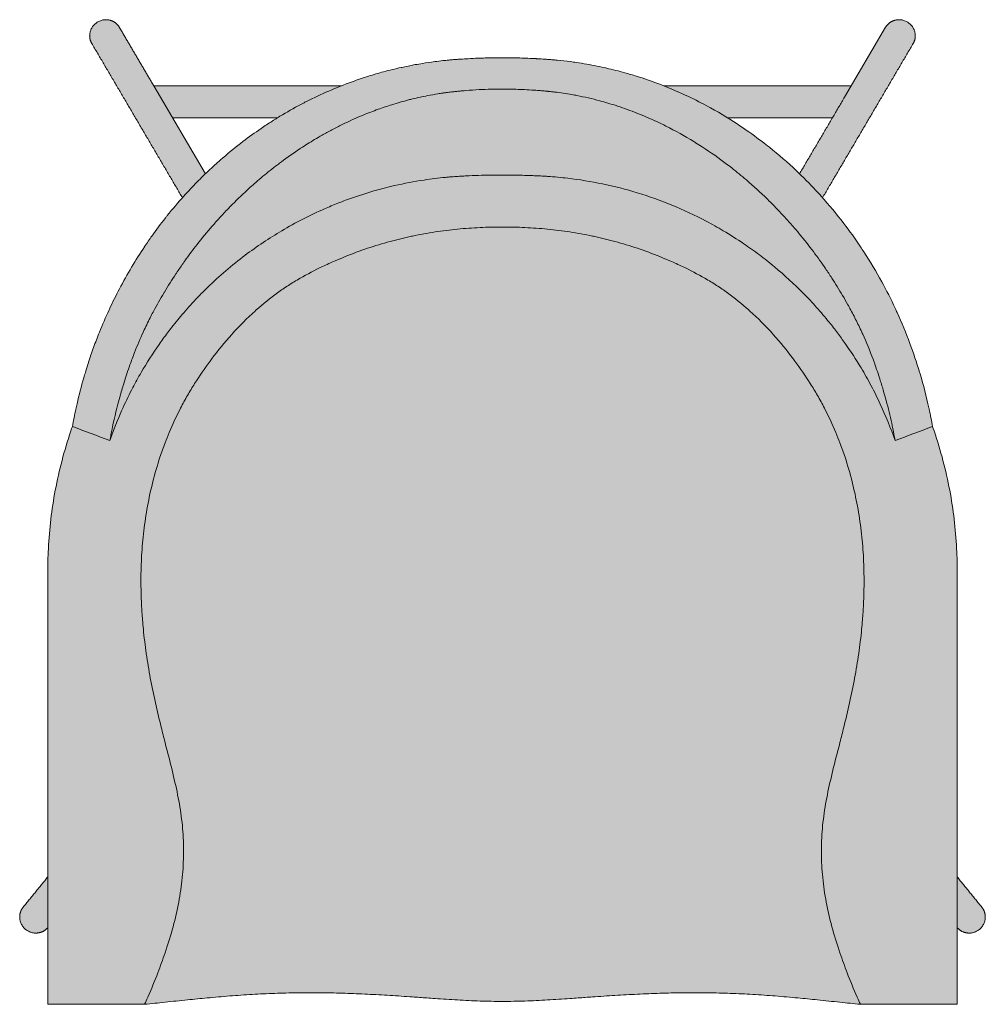
# Model space of a CAD drawing. Units: centimetres. Extents: x -24 to 114, y -104 to 151.
# Drawn here: x -24 to 24, y -104 to -55 of the extents above; entities that cross this region are included whole.
import ezdxf

# ---------------------------------------------------------------- set-up
doc = ezdxf.new("R2010")
doc.units = ezdxf.units.CM
doc.header["$LTSCALE"] = 500
doc.layers.get('0').update_dxf_attribs({"true_color": 0x000000})
doc.layers.add('Details', color=7, linetype='Continuous', lineweight=5, true_color=0x000000)
doc.layers.add('Main lines', color=7, linetype='Continuous', lineweight=13, true_color=0x000000)
doc.layers.add('Fill', color=7, linetype='Continuous', true_color=0xffffff)

# ---------------------------------------------------------------- blocks, each defined once
blk = doc.blocks.new('CB-292_Spindle_2D_Top')
at = {"layer": 'Fill'}
h = blk.add_hatch(color=256, dxfattribs=at)
h.paths.add_polyline_path([(41.914, 48.879), (41.861, 48.788), (41.803, 48.69), (41.689, 48.495), (41.574, 48.3), (41.459, 48.104), (41.344, 47.909), (41.229, 47.714), (41.115, 47.519), (41, 47.323), (40.885, 47.128), (40.77, 46.933), (40.656, 46.737), (40.541, 46.542), (40.426, 46.347), (40.311, 46.152), (40.196, 45.956), (40.178, 45.925), (40.101, 45.925), (39.567, 45.924), (39.032, 45.924), (38.498, 45.924), (37.964, 45.924), (37.43, 45.924), (36.896, 45.924), (36.361, 45.924), (35.827, 45.924), (35.293, 45.924), (34.759, 45.924), (34.225, 45.924), (33.691, 45.924), (33.156, 45.924), (32.622, 45.924), (32.088, 45.924), (31.554, 45.924), (31.02, 45.924), (30.808, 45.924), (30.803, 45.926), (30.4, 46.08), (29.994, 46.226), (29.445, 46.407), (28.853, 46.582), (28.404, 46.701), (27.952, 46.81), (27.463, 46.915), (26.95, 47.012), (26.434, 47.094), (26.131, 47.136), (25.493, 47.208), (25.309, 47.225), (25.098, 47.242), (25.03, 47.247), (25.002, 47.249), (24.986, 47.251), (24.894, 47.257), (24.867, 47.259), (24.464, 47.283), (24.428, 47.285), (23.602, 47.319), (23.349, 47.325), (22.74, 47.33), (22.739, 47.33), (22.131, 47.325), (21.877, 47.319), (21.522, 47.307), (21.015, 47.283), (20.659, 47.262), (20.585, 47.257), (20.476, 47.249), (20.469, 47.249), (20.449, 47.247), (20.388, 47.243), (20.289, 47.235), (20.169, 47.225), (20.053, 47.215), (19.762, 47.185), (19.758, 47.185), (19.348, 47.136), (18.743, 47.048), (18.016, 46.915), (17.71, 46.851), (17.673, 46.843), (17.231, 46.74), (16.793, 46.627), (16.034, 46.406), (15.624, 46.273), (15.218, 46.131), (14.673, 45.924), (14.46, 45.924), (13.926, 45.924), (13.392, 45.924), (12.857, 45.924), (12.323, 45.924), (11.789, 45.924), (11.255, 45.924), (10.721, 45.924), (10.186, 45.924), (9.652, 45.924), (9.118, 45.924), (8.584, 45.924), (8.05, 45.924), (7.516, 45.924), (6.981, 45.924), (6.447, 45.924), (5.913, 45.924), (5.379, 45.925), (5.302, 45.925), (5.283, 45.956), (5.168, 46.152), (5.054, 46.347), (4.939, 46.542), (4.824, 46.737), (4.709, 46.933), (4.594, 47.128), (4.48, 47.323), (4.365, 47.519), (4.25, 47.714), (4.135, 47.909), (4.021, 48.104), (3.906, 48.3), (3.791, 48.495), (3.676, 48.69), (3.619, 48.788), (3.566, 48.879), (3.466, 49.004), (3.345, 49.104), (3.211, 49.175), (3.073, 49.217), (2.93, 49.233), (2.776, 49.222), (2.621, 49.179), (2.473, 49.106), (2.344, 49.004), (2.239, 48.882), (2.164, 48.748), (2.117, 48.611), (2.097, 48.469), (2.104, 48.318), (2.143, 48.166), (2.214, 48.023), (2.275, 47.919), (2.333, 47.821), (2.448, 47.626), (2.562, 47.431), (2.677, 47.236), (2.792, 47.04), (2.907, 46.845), (3.021, 46.65), (3.136, 46.454), (3.251, 46.259), (3.366, 46.064), (3.481, 45.869), (3.595, 45.673), (3.71, 45.478), (3.825, 45.283), (3.94, 45.087), (4.054, 44.892), (4.169, 44.697), (4.284, 44.502), (4.399, 44.306), (4.514, 44.111), (4.628, 43.916), (4.743, 43.72), (4.858, 43.525), (4.973, 43.33), (5.087, 43.135), (5.202, 42.939), (5.317, 42.744), (5.432, 42.549), (5.546, 42.353), (5.661, 42.158), (5.776, 41.963), (5.891, 41.768), (6.006, 41.572), (6.12, 41.377), (6.235, 41.182), (6.35, 40.986), (6.465, 40.791), (6.579, 40.596), (6.694, 40.401), (6.735, 40.332), (6.384, 39.931), (5.976, 39.436), (5.888, 39.325), (5.541, 38.874), (5.206, 38.417), (4.846, 37.895), (4.832, 37.875), (4.772, 37.783), (4.506, 37.374), (4.195, 36.866), (3.882, 36.324), (3.584, 35.775), (3.336, 35.29), (3.101, 34.801), (3.064, 34.723), (2.815, 34.165), (2.581, 33.603), (2.432, 33.221), (2.16, 32.47), (1.884, 31.616), (1.8, 31.332), (1.623, 30.683), (1.464, 30.031), (1.404, 29.76), (1.232, 28.889), (1.09, 28.469), (0.864, 27.742), (0.665, 27.007), (0.491, 26.265), (0.343, 25.518), (0.226, 24.797), (0.133, 24.072), (0.065, 23.344), (0.021, 22.614), (0.008, 22.259), (0.001, 21.905), (0, 21.58), (0, 21.311), (0, 20.772), (0, 20.232), (0, 18.076), (0, 15.919), (0, 13.93), (0, 11.94), (0, 9.95), (0, 7.96), (0, 6.365), (-0.069, 6.28), (-0.189, 6.133), (-0.308, 5.986), (-0.428, 5.84), (-0.547, 5.693), (-0.667, 5.546), (-0.786, 5.399), (-0.906, 5.252), (-1.025, 5.105), (-1.098, 5.018), (-1.158, 4.945), (-1.274, 4.797), (-1.348, 4.657), (-1.39, 4.511), (-1.404, 4.368), (-1.39, 4.224), (-1.348, 4.076), (-1.274, 3.933), (-1.171, 3.804), (-1.044, 3.699), (-0.902, 3.623), (-0.755, 3.578), (-0.61, 3.561), (-0.466, 3.572), (-0.318, 3.611), (-0.176, 3.681), (-0.049, 3.781), (0, 3.838), (0, 1.99), (0, 0), (2.42, 0), (4.84, 0), (5.353, 0.052), (5.865, 0.105), (6.427, 0.163), (6.99, 0.222), (7.482, 0.271), (7.975, 0.319), (8.115, 0.332), (8.676, 0.382), (9.24, 0.427), (9.801, 0.467), (10.365, 0.501), (10.927, 0.529), (11.49, 0.551), (12.052, 0.567), (12.615, 0.576), (13.177, 0.579), (13.74, 0.575), (14.303, 0.566), (14.865, 0.551), (15.428, 0.531), (15.99, 0.505), (16.553, 0.476), (17.115, 0.443), (17.678, 0.407), (18.24, 0.369), (18.955, 0.319), (19.365, 0.291), (19.927, 0.253), (20.49, 0.218), (21.051, 0.188), (21.615, 0.165), (22.177, 0.149), (22.74, 0.144), (23.303, 0.149), (23.865, 0.165), (24.428, 0.188), (24.99, 0.218), (25.553, 0.253), (26.115, 0.291), (26.524, 0.319), (27.24, 0.369), (27.802, 0.407), (28.365, 0.443), (28.927, 0.476), (29.49, 0.505), (30.052, 0.531), (30.615, 0.551), (31.177, 0.566), (31.74, 0.575), (32.302, 0.579), (32.865, 0.576), (33.428, 0.567), (33.99, 0.551), (34.553, 0.529), (35.115, 0.501), (35.678, 0.467), (36.24, 0.427), (36.803, 0.382), (37.365, 0.332), (37.504, 0.319), (37.997, 0.271), (38.49, 0.222), (39.052, 0.163), (39.615, 0.105), (40.127, 0.052), (40.64, 0), (43.06, 0), (45.48, 0), (45.48, 1.99), (45.48, 3.838), (45.529, 3.781), (45.656, 3.681), (45.798, 3.611), (45.945, 3.572), (46.09, 3.561), (46.234, 3.578), (46.382, 3.623), (46.524, 3.699), (46.651, 3.804), (46.754, 3.933), (46.827, 4.076), (46.87, 4.224), (46.883, 4.368), (46.87, 4.511), (46.827, 4.657), (46.754, 4.797), (46.638, 4.945), (46.578, 5.018), (46.505, 5.105), (46.385, 5.252), (46.266, 5.399), (46.146, 5.546), (46.027, 5.693), (45.907, 5.84), (45.788, 5.986), (45.668, 6.133), (45.549, 6.28), (45.48, 6.365), (45.48, 7.96), (45.48, 9.95), (45.48, 11.94), (45.479, 13.93), (45.479, 15.92), (45.479, 18.076), (45.479, 20.232), (45.479, 20.772), (45.479, 21.311), (45.479, 21.58), (45.478, 21.905), (45.471, 22.259), (45.459, 22.614), (45.415, 23.344), (45.347, 24.072), (45.254, 24.797), (45.136, 25.518), (44.989, 26.265), (44.815, 27.007), (44.615, 27.742), (44.39, 28.469), (44.247, 28.889), (44.075, 29.76), (44.063, 29.818), (43.859, 30.673), (43.623, 31.522), (43.595, 31.616), (43.366, 32.333), (43.115, 33.044), (42.808, 33.824), (42.474, 34.595), (42.378, 34.801), (42.052, 35.472), (41.703, 36.134), (41.274, 36.884), (40.815, 37.62), (40.647, 37.875), (40.236, 38.468), (39.805, 39.05), (39.253, 39.743), (38.745, 40.331), (38.785, 40.401), (38.9, 40.596), (39.015, 40.791), (39.13, 40.986), (39.244, 41.182), (39.359, 41.377), (39.474, 41.572), (39.589, 41.768), (39.704, 41.963), (39.818, 42.158), (39.933, 42.353), (40.048, 42.549), (40.163, 42.744), (40.277, 42.939), (40.392, 43.135), (40.507, 43.33), (40.622, 43.525), (40.736, 43.72), (40.851, 43.916), (40.966, 44.111), (41.081, 44.306), (41.196, 44.502), (41.31, 44.697), (41.425, 44.892), (41.54, 45.087), (41.655, 45.283), (41.769, 45.478), (41.884, 45.673), (41.999, 45.869), (42.114, 46.064), (42.229, 46.259), (42.343, 46.454), (42.458, 46.65), (42.573, 46.845), (42.688, 47.04), (42.802, 47.236), (42.917, 47.431), (43.032, 47.626), (43.147, 47.821), (43.204, 47.919), (43.266, 48.023), (43.337, 48.166), (43.375, 48.318), (43.383, 48.469), (43.362, 48.611), (43.316, 48.748), (43.24, 48.882), (43.136, 49.004), (43.006, 49.106), (42.859, 49.179), (42.704, 49.222), (42.55, 49.233), (42.406, 49.217), (42.269, 49.175), (42.135, 49.104), (42.014, 49.004)], flags=0)
h.paths.add_polyline_path([(39.238, 44.326), (39.164, 44.199), (39.049, 44.003), (38.934, 43.808), (38.819, 43.613), (38.704, 43.418), (38.59, 43.222), (38.475, 43.027), (38.36, 42.832), (38.245, 42.636), (38.131, 42.441), (38.016, 42.246), (37.901, 42.051), (37.786, 41.855), (37.671, 41.66), (37.594, 41.528), (37.432, 41.685), (37.106, 41.988), (36.772, 42.284), (36.431, 42.574), (36.084, 42.857), (35.727, 43.136), (35.2, 43.525), (34.659, 43.9), (34.29, 44.141), (33.995, 44.326), (34.225, 44.326), (34.759, 44.326), (35.293, 44.326), (35.827, 44.326), (36.361, 44.326), (36.896, 44.326), (37.43, 44.326), (37.964, 44.326), (38.498, 44.326), (39.032, 44.326)], flags=0)
h.paths.add_polyline_path([(7.885, 41.529), (7.808, 41.66), (7.693, 41.855), (7.579, 42.051), (7.464, 42.246), (7.349, 42.441), (7.234, 42.636), (7.119, 42.832), (7.005, 43.027), (6.89, 43.222), (6.775, 43.418), (6.66, 43.613), (6.546, 43.808), (6.431, 44.003), (6.316, 44.199), (6.241, 44.326), (6.447, 44.326), (6.981, 44.326), (7.516, 44.326), (8.05, 44.326), (8.584, 44.326), (9.118, 44.326), (9.652, 44.326), (10.186, 44.326), (10.721, 44.326), (11.255, 44.326), (11.487, 44.326), (11.222, 44.163), (10.664, 43.795), (10.203, 43.471), (9.752, 43.135), (9.634, 43.045), (9.128, 42.64), (8.636, 42.221), (8.353, 41.969), (8.02, 41.659)], flags=0)
at = {"layer": 'Details'}
blk.add_open_spline([(4.84, 0), (4.895, 0.117), (4.948, 0.234), (5.001, 0.352), (5.18, 0.753), (5.35, 1.169), (5.506, 1.579), (5.631, 1.905), (5.753, 2.242), (5.865, 2.572), (5.891, 2.651), (5.917, 2.729), (5.943, 2.807), (6.076, 3.21), (6.2, 3.624), (6.308, 4.034), (6.414, 4.44), (6.506, 4.849), (6.579, 5.262), (6.651, 5.669), (6.705, 6.077), (6.741, 6.489), (6.776, 6.898), (6.792, 7.307), (6.791, 7.717), (6.789, 8.126), (6.77, 8.537), (6.73, 8.944), (6.69, 9.356), (6.629, 9.765), (6.554, 10.172), (6.478, 10.584), (6.388, 10.992), (6.292, 11.399), (6.194, 11.811), (6.091, 12.217), (5.986, 12.627), (5.946, 12.784), (5.905, 12.941), (5.8, 13.35), (5.736, 13.602), (5.673, 13.854), (5.571, 14.263), (5.474, 14.67), (5.382, 15.082), (5.29, 15.49), (5.206, 15.898), (5.129, 16.309), (5.053, 16.717), (4.985, 17.125), (4.927, 17.537), (4.869, 17.945), (4.82, 18.353), (4.78, 18.764), (4.765, 18.916), (4.752, 19.069), (4.74, 19.222), (4.72, 19.478), (4.703, 19.735), (4.69, 19.991), (4.67, 20.4), (4.66, 20.81), (4.66, 21.219), (4.661, 21.628), (4.672, 22.038), (4.696, 22.446), (4.708, 22.649), (4.722, 22.851), (4.758, 23.26), (4.779, 23.467), (4.804, 23.674), (4.852, 24.084), (4.914, 24.495), (4.988, 24.901), (5.064, 25.312), (5.153, 25.724), (5.255, 26.129), (5.359, 26.541), (5.478, 26.953), (5.61, 27.356), (5.69, 27.598), (5.775, 27.838), (5.865, 28.076), (5.929, 28.246), (5.997, 28.416), (6.067, 28.584), (6.242, 29.002), (6.433, 29.409), (6.642, 29.811), (6.753, 30.026), (6.869, 30.237), (6.99, 30.447), (7.105, 30.646), (7.224, 30.844), (7.346, 31.039), (7.589, 31.423), (7.844, 31.797), (8.115, 32.162), (8.14, 32.197), (8.166, 32.232), (8.192, 32.266), (8.511, 32.691), (8.845, 33.099), (9.2, 33.494), (9.213, 33.508), (9.227, 33.523), (9.24, 33.537), (9.598, 33.933), (9.969, 34.306), (10.365, 34.664), (10.386, 34.683), (10.407, 34.702), (10.429, 34.721), (10.77, 35.025), (11.119, 35.308), (11.49, 35.576), (11.669, 35.705), (11.85, 35.829), (12.035, 35.949), (12.225, 36.072), (12.418, 36.189), (12.615, 36.303), (12.982, 36.515), (13.357, 36.708), (13.74, 36.891), (13.946, 36.989), (14.157, 37.085), (14.367, 37.176), (14.532, 37.248), (14.698, 37.318), (14.865, 37.385), (15.235, 37.535), (15.611, 37.674), (15.99, 37.801), (16.361, 37.926), (16.737, 38.04), (17.115, 38.143), (17.47, 38.24), (17.829, 38.327), (18.19, 38.404), (18.206, 38.407), (18.223, 38.411), (18.24, 38.414), (18.613, 38.493), (18.988, 38.561), (19.365, 38.618), (19.738, 38.676), (20.114, 38.722), (20.49, 38.759), (20.864, 38.796), (21.239, 38.823), (21.615, 38.84), (21.989, 38.858), (22.365, 38.866), (23.115, 38.866), (23.49, 38.858), (23.865, 38.84), (24.24, 38.823), (24.616, 38.796), (24.99, 38.759), (25.366, 38.722), (25.741, 38.676), (26.115, 38.618), (26.492, 38.561), (26.867, 38.493), (27.24, 38.414), (27.257, 38.411), (27.273, 38.407), (27.29, 38.404), (27.65, 38.327), (28.009, 38.24), (28.365, 38.143), (28.742, 38.04), (29.119, 37.926), (29.49, 37.801), (29.868, 37.674), (30.245, 37.535), (30.615, 37.385), (30.782, 37.318), (30.948, 37.248), (31.113, 37.176), (31.323, 37.085), (31.533, 36.989), (31.74, 36.891), (32.123, 36.708), (32.497, 36.515), (32.865, 36.303), (33.061, 36.189), (33.254, 36.072), (33.445, 35.949), (33.63, 35.829), (33.811, 35.705), (33.99, 35.576), (34.36, 35.308), (34.71, 35.025), (35.051, 34.721), (35.072, 34.702), (35.094, 34.683), (35.115, 34.664), (35.511, 34.306), (35.882, 33.933), (36.24, 33.537), (36.253, 33.523), (36.266, 33.508), (36.279, 33.494), (36.634, 33.099), (36.968, 32.691), (37.287, 32.266), (37.313, 32.232), (37.339, 32.197), (37.365, 32.162), (37.635, 31.797), (37.891, 31.423), (38.133, 31.039), (38.256, 30.844), (38.375, 30.646), (38.49, 30.447), (38.61, 30.237), (38.726, 30.026), (38.838, 29.811), (39.047, 29.409), (39.238, 29.002), (39.412, 28.584), (39.483, 28.416), (39.55, 28.246), (39.615, 28.076), (39.705, 27.838), (39.79, 27.598), (39.869, 27.356), (40.002, 26.953), (40.12, 26.541), (40.224, 26.129), (40.326, 25.724), (40.416, 25.312), (40.491, 24.901), (40.566, 24.495), (40.627, 24.084), (40.676, 23.674), (40.7, 23.467), (40.722, 23.26), (40.757, 22.851), (40.772, 22.649), (40.784, 22.446), (40.807, 22.038), (40.819, 21.628), (40.819, 21.219), (40.82, 20.81), (40.809, 20.4), (40.789, 19.991), (40.777, 19.735), (40.76, 19.478), (40.74, 19.222), (40.728, 19.069), (40.714, 18.917), (40.7, 18.764), (40.66, 18.353), (40.611, 17.945), (40.553, 17.537), (40.494, 17.125), (40.426, 16.717), (40.35, 16.309), (40.274, 15.898), (40.189, 15.49), (40.098, 15.082), (40.006, 14.67), (39.908, 14.263), (39.806, 13.854), (39.743, 13.602), (39.679, 13.35), (39.574, 12.941), (39.534, 12.784), (39.494, 12.627), (39.389, 12.217), (39.285, 11.811), (39.188, 11.399), (39.091, 10.992), (39.001, 10.584), (38.925, 10.172), (38.851, 9.765), (38.79, 9.356), (38.75, 8.944), (38.71, 8.537), (38.69, 8.126), (38.689, 7.717), (38.687, 7.307), (38.704, 6.898), (38.739, 6.489), (38.774, 6.077), (38.828, 5.669), (38.901, 5.262), (38.974, 4.849), (39.065, 4.44), (39.172, 4.034), (39.279, 3.624), (39.404, 3.21), (39.536, 2.807), (39.562, 2.729), (39.588, 2.651), (39.615, 2.572), (39.727, 2.242), (39.849, 1.905), (39.973, 1.579), (40.13, 1.169), (40.3, 0.753), (40.479, 0.352), (40.531, 0.234), (40.585, 0.117), (40.64, 0)], degree=3, knots=[0, 0, 0, 0, 0.387204, 0.387204, 0.387204, 1.715511, 1.715511, 1.715511, 2.771654, 2.771654, 2.771654, 3.018947, 3.018947, 3.018947, 4.300274, 4.300274, 4.300274, 5.558487, 5.558487, 5.558487, 6.797856, 6.797856, 6.797856, 8.027636, 8.027636, 8.027636, 9.25798, 9.25798, 9.25798, 10.499166, 10.499166, 10.499166, 11.755099, 11.755099, 11.755099, 13.020577, 13.020577, 13.020577, 13.508251, 13.508251, 14.287668, 14.287668, 14.287668, 15.549837, 15.549837, 15.549837, 16.803585, 16.803585, 16.803585, 18.048266, 18.048266, 18.048266, 19.285163, 19.285163, 19.285163, 19.744889, 19.744889, 19.744889, 20.516512, 20.516512, 20.516512, 21.745075, 21.745075, 21.745075, 22.973848, 22.973848, 22.973848, 23.582011, 23.582011, 24.206721, 24.206721, 24.206721, 25.448902, 25.448902, 25.448902, 26.705933, 26.705933, 26.705933, 27.984738, 27.984738, 27.984738, 28.748306, 28.748306, 28.748306, 29.295274, 29.295274, 29.295274, 30.651806, 30.651806, 30.651806, 31.376655, 31.376655, 31.376655, 32.06806, 32.06806, 32.06806, 33.430207, 33.430207, 33.430207, 33.559817, 33.559817, 33.559817, 35.149631, 35.149631, 35.149631, 35.208477, 35.208477, 35.208477, 36.802177, 36.802177, 36.802177, 36.888035, 36.888035, 36.888035, 38.251857, 38.251857, 38.251857, 38.912595, 38.912595, 38.912595, 39.592257, 39.592257, 39.592257, 40.862448, 40.862448, 40.862448, 41.55118, 41.55118, 41.55118, 42.091546, 42.091546, 42.091546, 43.291487, 43.291487, 43.291487, 44.467607, 44.467607, 44.467607, 45.573762, 45.573762, 45.573762, 45.625153, 45.625153, 45.625153, 46.768867, 46.768867, 46.768867, 47.902918, 47.902918, 47.902918, 49.031067, 49.031067, 49.031067, 50.156567, 50.156567, 51.282068, 51.282068, 51.282068, 52.410217, 52.410217, 52.410217, 53.544268, 53.544268, 53.544268, 54.687982, 54.687982, 54.687982, 54.739367, 54.739367, 54.739367, 55.845529, 55.845529, 55.845529, 57.021648, 57.021648, 57.021648, 58.221589, 58.221589, 58.221589, 58.761949, 58.761949, 58.761949, 59.450688, 59.450688, 59.450688, 60.720879, 60.720879, 60.720879, 61.400533, 61.400533, 61.400533, 62.06128, 62.06128, 62.06128, 63.425094, 63.425094, 63.425094, 63.51096, 63.51096, 63.51096, 65.104661, 65.104661, 65.104661, 65.163498, 65.163498, 65.163498, 66.753312, 66.753312, 66.753312, 66.882932, 66.882932, 66.882932, 68.245069, 68.245069, 68.245069, 68.936487, 68.936487, 68.936487, 69.661323, 69.661323, 69.661323, 71.017855, 71.017855, 71.017855, 71.564841, 71.564841, 71.564841, 72.328391, 72.328391, 72.328391, 73.607195, 73.607195, 73.607195, 74.864226, 74.864226, 74.864226, 76.106407, 76.106407, 76.106407, 76.731196, 76.731196, 77.33928, 77.33928, 77.33928, 78.568053, 78.568053, 78.568053, 79.796616, 79.796616, 79.796616, 80.568155, 80.568155, 80.568155, 81.027965, 81.027965, 81.027965, 82.264862, 82.264862, 82.264862, 83.509543, 83.509543, 83.509543, 84.763292, 84.763292, 84.763292, 86.02546, 86.02546, 86.02546, 86.804854, 86.804854, 87.292551, 87.292551, 87.292551, 88.558029, 88.558029, 88.558029, 89.813962, 89.813962, 89.813962, 91.055148, 91.055148, 91.055148, 92.285492, 92.285492, 92.285492, 93.515272, 93.515272, 93.515272, 94.754641, 94.754641, 94.754641, 96.012854, 96.012854, 96.012854, 97.294181, 97.294181, 97.294181, 97.541473, 97.541473, 97.541473, 98.597618, 98.597618, 98.597618, 99.925925, 99.925925, 99.925925, 100.313123, 100.313123, 100.313123, 100.313123], dxfattribs=at)
at = {"layer": 'Main lines'}
for p, q in [((39.848, 45.364), (41.9, 48.856)), ((5.302, 45.925), (7.885, 41.531))]:
    blk.add_line(p, q, dxfattribs=at)
for points, weights, knots in [([(2.2, 48.046), (2.045, 48.309), (2.117, 48.611), (2.301, 49.377), (3.073, 49.217), (3.409, 49.147), (3.579, 48.856)], [0.85380345259, 0.859604897151, 1, 0.707106781187, 1, 0.847501884035, 0.85380345259], [0.833058, 0.833058, 0.833058, 1.6, 1.6, 3.2, 3.2, 4.033058, 4.033058, 4.033058]), ([(41.9, 48.856), (42.071, 49.147), (42.406, 49.217), (43.179, 49.377), (43.362, 48.611), (43.434, 48.309), (43.279, 48.046)], [0.85380345259, 0.847501884035, 1, 0.707106781187, 1, 0.859604897151, 0.85380345259], [2.218836, 2.218836, 2.218836, 3.051894, 3.051894, 4.651894, 4.651894, 5.418836, 5.418836, 5.418836]), ([(0.01, 3.846), (-0.228, 3.553), (-0.61, 3.561), (-1.404, 3.578), (-1.404, 4.368), (-1.404, 4.644), (-1.231, 4.856)], [0.856243334478, 0.833705641062, 1, 0.707106781187, 1, 0.873458962885, 0.856259030621], [-4.108423, -4.108423, -4.108423, -3.2, -3.2, -1.6, -1.6, -0.908739, -0.908739, -0.908739]), ([(46.71, 4.856), (46.883, 4.644), (46.883, 4.368), (46.883, 3.578), (46.09, 3.561), (45.708, 3.553), (45.469, 3.846)], [0.856266180481, 0.873485246529, 1, 0.707106781187, 1, 0.833652053592, 0.85625787939], [-5.491117, -5.491117, -5.491117, -4.8, -4.8, -3.2, -3.2, -2.291284, -2.291284, -2.291284])]:
    blk.add_rational_spline(points, weights, degree=2, knots=knots, dxfattribs=at)
for points, degree in [([(3.579, 48.856), (4.441, 47.391), (5.302, 45.925)], 2), ([(6.733, 40.332), (4.467, 44.189), (2.2, 48.046)], 2), ([(43.279, 48.046), (41.013, 44.189), (38.746, 40.332)], 2), ([(5.302, 45.925), (9.988, 45.925), (14.673, 45.925)], 2), ([(30.806, 45.925), (35.492, 45.925), (40.177, 45.925)], 2), ([(37.594, 41.531), (38.721, 43.447), (39.848, 45.364)], 2), ([(39.848, 45.364), (39.848, 45.364), (39.848, 45.364), (39.848, 45.364)], 3), ([(11.482, 44.325), (8.862, 44.325), (6.243, 44.325)], 2), ([(39.237, 44.325), (36.617, 44.325), (33.998, 44.325)], 2), ([(1.232, 28.889), (1.857, 28.656), (2.482, 28.423), (3.106, 28.189)], 3), ([(42.373, 28.189), (42.998, 28.423), (43.623, 28.656), (44.247, 28.889)], 3), ([(-1.231, 4.856), (-0.615, 5.612), (0, 6.368)], 2), ([(45.48, 6.368), (46.095, 5.612), (46.71, 4.856)], 2), ([(4.84, 0), (2.42, 0), (0, 0)], 2), ([(45.48, 0), (43.06, 0), (40.64, 0)], 2)]:
    blk.add_open_spline(points, degree=degree, dxfattribs=at)
for points, knots in [([(22.739, 47.33), (22.536, 47.33), (22.333, 47.328), (22.046, 47.323), (21.961, 47.321), (21.758, 47.315), (21.64, 47.312), (21.353, 47.3), (21.184, 47.293), (21.015, 47.283), (20.896, 47.277), (20.777, 47.27), (20.634, 47.26), (20.609, 47.259), (20.549, 47.254), (20.513, 47.252), (20.474, 47.249), (20.471, 47.249), (20.462, 47.248), (20.455, 47.248), (20.429, 47.246), (20.408, 47.244), (20.355, 47.24), (20.322, 47.238), (20.249, 47.232), (20.209, 47.229), (20.13, 47.222), (20.092, 47.218), (20.053, 47.215), (19.956, 47.206), (19.859, 47.196), (19.761, 47.185), (19.759, 47.185), (19.758, 47.185), (19.621, 47.17), (19.484, 47.154), (19.348, 47.136), (19.146, 47.11), (18.944, 47.08), (18.5, 47.008), (18.258, 46.964), (17.914, 46.895), (17.812, 46.873), (17.698, 46.848), (17.685, 46.846), (17.673, 46.843), (17.378, 46.778), (17.084, 46.706), (16.538, 46.559), (16.285, 46.485), (15.759, 46.32), (15.487, 46.228), (15.218, 46.131), (14.824, 45.988), (14.436, 45.834), (13.674, 45.503), (13.3, 45.327), (12.933, 45.14), (12.884, 45.115), (12.834, 45.09), (12.785, 45.064), (12.43, 44.88), (12.082, 44.686), (11.741, 44.482), (11.566, 44.378), (11.393, 44.271), (11.034, 44.043), (10.848, 43.92), (10.664, 43.795), (10.353, 43.582), (10.049, 43.362), (9.752, 43.135), (9.712, 43.105), (9.673, 43.075), (9.634, 43.045), (9.292, 42.779), (8.959, 42.505), (8.636, 42.221), (8.541, 42.138), (8.447, 42.054), (8.353, 41.969), (8.129, 41.765), (7.909, 41.556), (7.48, 41.133), (7.271, 40.918), (6.98, 40.605), (6.893, 40.511), (6.808, 40.416), (6.52, 40.096), (6.243, 39.769), (5.976, 39.436), (5.946, 39.399), (5.917, 39.362), (5.888, 39.325), (5.652, 39.027), (5.425, 38.724), (5.206, 38.417), (5.084, 38.244), (4.964, 38.071), (4.846, 37.895), (4.841, 37.889), (4.837, 37.882), (4.832, 37.875), (4.61, 37.543), (4.398, 37.207), (3.981, 36.507), (3.777, 36.143), (3.584, 35.775), (3.415, 35.453), (3.254, 35.129), (3.101, 34.801), (3.089, 34.775), (3.077, 34.749), (3.064, 34.723), (2.893, 34.353), (2.732, 33.98), (2.581, 33.603), (2.53, 33.476), (2.48, 33.349), (2.432, 33.221), (2.337, 32.972), (2.246, 32.722), (2.062, 32.187), (1.971, 31.902), (1.884, 31.616), (1.856, 31.521), (1.828, 31.427), (1.8, 31.332), (1.676, 30.901), (1.564, 30.467), (1.464, 30.031), (1.444, 29.941), (1.424, 29.85), (1.404, 29.76), (1.342, 29.471), (1.284, 29.18), (1.232, 28.889)], [-32.72302, -32.72302, -32.72302, -32.72302, -32.114304, -32.114304, -31.860223, -31.860223, -31.505142, -31.505142, -30.99732, -30.99732, -30.99732, -30.640415, -30.640415, -30.56622, -30.56622, -30.457717, -30.457717, -30.450075, -30.450075, -30.429975, -30.429975, -30.369018, -30.369018, -30.269222, -30.269222, -30.149014, -30.149014, -30.032248, -30.032248, -30.032248, -29.739901, -29.739901, -29.735161, -29.735161, -29.735161, -29.321388, -29.321388, -29.321388, -28.709, -28.709, -27.966716, -27.966716, -27.651806, -27.651806, -27.614116, -27.614116, -27.614116, -26.70057, -26.70057, -25.90169, -25.90169, -25.028025, -25.028025, -25.028025, -23.751977, -23.751977, -22.482401, -22.482401, -22.482401, -22.311968, -22.311968, -22.311968, -21.078002, -21.078002, -21.078002, -20.446664, -20.446664, -19.751388, -19.751388, -19.751388, -18.57367, -18.57367, -18.57367, -18.417971, -18.417971, -18.417971, -17.054137, -17.054137, -17.054137, -16.652883, -16.652883, -16.652883, -15.687951, -15.687951, -14.727654, -14.727654, -14.315789, -14.315789, -14.315789, -12.931588, -12.931588, -12.931588, -12.778948, -12.778948, -12.778948, -11.548092, -11.548092, -11.548092, -10.858294, -10.858294, -10.858294, -10.831297, -10.831297, -10.831297, -9.525934, -9.525934, -8.151321, -8.151321, -8.151321, -6.95065, -6.95065, -6.95065, -6.854595, -6.854595, -6.854595, -5.501338, -5.501338, -5.501338, -5.044664, -5.044664, -5.044664, -4.153988, -4.153988, -3.150651, -3.150651, -3.150651, -2.818937, -2.818937, -2.818937, -1.311127, -1.311127, -1.311127, -0.999195, -0.999195, -0.999195, 0, 0, 0, 0]), ([(44.247, 28.889), (44.195, 29.18), (44.138, 29.471), (44.075, 29.76), (44.071, 29.779), (44.067, 29.799), (44.063, 29.818), (43.937, 30.39), (43.791, 30.959), (43.623, 31.522), (43.614, 31.554), (43.605, 31.585), (43.595, 31.616), (43.45, 32.096), (43.29, 32.572), (43.115, 33.044), (42.92, 33.567), (42.706, 34.084), (42.474, 34.595), (42.442, 34.664), (42.411, 34.733), (42.378, 34.801), (42.168, 35.251), (41.943, 35.696), (41.703, 36.134), (41.427, 36.638), (41.131, 37.134), (40.815, 37.62), (40.76, 37.705), (40.704, 37.79), (40.647, 37.875), (40.38, 38.274), (40.099, 38.666), (39.805, 39.05), (39.447, 39.518), (39.069, 39.974), (38.671, 40.416), (38.586, 40.511), (38.499, 40.606), (38.412, 40.699), (38.097, 41.037), (37.77, 41.366), (37.432, 41.685), (37.002, 42.092), (36.552, 42.484), (36.084, 42.857), (35.966, 42.951), (35.847, 43.044), (35.727, 43.136), (35.381, 43.4), (35.025, 43.655), (34.659, 43.9), (34.171, 44.227), (33.667, 44.534), (33.148, 44.821), (32.998, 44.904), (32.846, 44.985), (32.693, 45.064), (32.334, 45.251), (31.967, 45.428), (31.595, 45.594), (31.073, 45.826), (30.538, 46.038), (29.994, 46.226), (29.812, 46.289), (29.629, 46.349), (29.249, 46.468), (29.052, 46.526), (28.853, 46.582), (28.555, 46.665), (28.255, 46.741), (27.952, 46.81), (27.79, 46.847), (27.627, 46.882), (27.463, 46.915), (27.122, 46.984), (26.779, 47.044), (26.434, 47.094), (26.334, 47.109), (26.232, 47.123), (26.131, 47.136), (25.919, 47.164), (25.706, 47.188), (25.493, 47.208), (25.432, 47.214), (25.371, 47.22), (25.239, 47.231), (25.168, 47.237), (25.075, 47.244), (25.052, 47.246), (25.021, 47.248), (25.011, 47.249), (24.997, 47.25), (24.991, 47.25), (24.955, 47.253), (24.925, 47.255), (24.885, 47.258), (24.876, 47.258), (24.867, 47.259), (24.733, 47.268), (24.598, 47.276), (24.452, 47.284), (24.44, 47.285), (24.153, 47.3), (23.877, 47.311), (23.518, 47.321), (23.433, 47.323), (23.146, 47.328), (22.943, 47.33), (22.74, 47.33)], [-65.449551, -65.449551, -65.449551, -65.449551, -64.450353, -64.450353, -64.450353, -64.383615, -64.383615, -64.383615, -62.408153, -62.408153, -62.408153, -62.298562, -62.298562, -62.298562, -60.615479, -60.615479, -60.615479, -58.749817, -58.749817, -58.749817, -58.498089, -58.498089, -58.498089, -56.849184, -56.849184, -56.849184, -54.950644, -54.950644, -54.950644, -54.617086, -54.617086, -54.617086, -53.045952, -53.045952, -53.045952, -51.131703, -51.131703, -51.131703, -50.720094, -50.720094, -50.720094, -49.237876, -49.237876, -49.237876, -47.348943, -47.348943, -47.348943, -46.873451, -46.873451, -46.873451, -45.500778, -45.500778, -45.500778, -43.666002, -43.666002, -43.666002, -43.134626, -43.134626, -43.134626, -41.883853, -41.883853, -41.883853, -40.130555, -40.130555, -40.130555, -39.544436, -39.544436, -38.921108, -38.921108, -38.921108, -37.983371, -37.983371, -37.983371, -37.480271, -37.480271, -37.480271, -36.431799, -36.431799, -36.431799, -36.124904, -36.124904, -36.124904, -35.481472, -35.481472, -35.481472, -35.296767, -35.296767, -35.084069, -35.084069, -35.016074, -35.016074, -34.988319, -34.988319, -34.972022, -34.972022, -34.879845, -34.879845, -34.85276, -34.85276, -34.85276, -34.448722, -34.448722, -34.412561, -34.412561, -33.585731, -33.585731, -33.332666, -33.332666, -32.723507, -32.723507, -32.723507, -32.723507]), ([(3.106, 28.189), (3.124, 28.29), (3.143, 28.392), (3.162, 28.493), (3.258, 28.998), (3.373, 29.504), (3.503, 30.002), (3.544, 30.158), (3.587, 30.314), (3.631, 30.469), (3.691, 30.683), (3.754, 30.896), (3.821, 31.108), (3.865, 31.25), (3.911, 31.391), (3.958, 31.532), (4.007, 31.679), (4.058, 31.826), (4.11, 31.973), (4.184, 32.179), (4.261, 32.385), (4.341, 32.59), (4.478, 32.941), (4.625, 33.289), (4.783, 33.633), (4.783, 33.634), (4.784, 33.636), (4.785, 33.637), (4.838, 33.753), (4.893, 33.869), (4.949, 33.984), (5.005, 34.1), (5.062, 34.214), (5.121, 34.329), (5.168, 34.422), (5.217, 34.515), (5.277, 34.628), (5.288, 34.649), (5.3, 34.67), (5.46, 34.969), (5.627, 35.265), (5.801, 35.557), (5.812, 35.576), (5.823, 35.595), (5.834, 35.614), (6.018, 35.921), (6.209, 36.224), (6.407, 36.523), (6.417, 36.537), (6.426, 36.551), (6.436, 36.565), (6.544, 36.727), (6.654, 36.888), (6.766, 37.048), (6.795, 37.089), (6.825, 37.13), (6.854, 37.172), (7.052, 37.449), (7.257, 37.723), (7.468, 37.994), (7.711, 38.304), (7.962, 38.609), (8.222, 38.908), (8.345, 39.05), (8.469, 39.19), (8.735, 39.481), (8.876, 39.632), (9.02, 39.781), (9.293, 40.064), (9.575, 40.342), (9.865, 40.613), (10.04, 40.776), (10.218, 40.937), (10.399, 41.095), (10.518, 41.198), (10.637, 41.3), (10.759, 41.402), (10.994, 41.598), (11.236, 41.791), (11.482, 41.979), (11.548, 42.029), (11.614, 42.079), (11.681, 42.128), (11.987, 42.356), (12.301, 42.577), (12.623, 42.789), (12.63, 42.793), (12.637, 42.798), (12.645, 42.803), (12.873, 42.953), (13.105, 43.099), (13.341, 43.24), (13.465, 43.314), (13.589, 43.386), (13.879, 43.551), (14.044, 43.641), (14.38, 43.819), (14.552, 43.907), (14.725, 43.991), (15.069, 44.16), (15.421, 44.319), (15.778, 44.466), (16.023, 44.567), (16.272, 44.663), (16.749, 44.835), (16.979, 44.912), (17.486, 45.071), (17.765, 45.151), (18.112, 45.24), (18.178, 45.256), (18.492, 45.333), (18.742, 45.387), (19.165, 45.47), (19.338, 45.5), (19.512, 45.528), (19.591, 45.541), (19.67, 45.553), (19.809, 45.573), (19.868, 45.581), (19.928, 45.589), (20.017, 45.601), (20.105, 45.612), (20.194, 45.622), (20.267, 45.631), (20.339, 45.639), (20.442, 45.649), (20.473, 45.652), (20.506, 45.655), (20.508, 45.656), (20.533, 45.658), (20.556, 45.66), (20.612, 45.666), (20.646, 45.669), (20.706, 45.674), (20.733, 45.676), (20.805, 45.683), (20.851, 45.686), (20.898, 45.69), (21.125, 45.708), (21.353, 45.723), (21.581, 45.735), (21.774, 45.745), (21.967, 45.752), (22.16, 45.757), (22.191, 45.758), (22.221, 45.759), (22.414, 45.763), (22.577, 45.765), (22.902, 45.765), (23.065, 45.763), (23.258, 45.759), (23.289, 45.758), (23.451, 45.754), (23.584, 45.749), (23.716, 45.744), (23.878, 45.737), (24.041, 45.728), (24.204, 45.717), (24.251, 45.714), (24.299, 45.711), (24.391, 45.705), (24.437, 45.701), (24.573, 45.691), (24.664, 45.684), (24.758, 45.675), (24.761, 45.675), (24.802, 45.671), (24.84, 45.668), (24.893, 45.663), (24.909, 45.662), (24.943, 45.658), (24.962, 45.657), (24.994, 45.654), (25.005, 45.652), (25.017, 45.651), (25.094, 45.644), (25.171, 45.635), (25.281, 45.623), (25.313, 45.619), (25.635, 45.581), (25.924, 45.538), (26.294, 45.473), (26.378, 45.457), (26.462, 45.441), (26.845, 45.367), (27.224, 45.28), (27.6, 45.179), (27.876, 45.105), (28.15, 45.024), (28.422, 44.936), (28.447, 44.928), (28.473, 44.92), (28.498, 44.911), (28.823, 44.805), (29.143, 44.689), (29.459, 44.564), (29.806, 44.427), (30.148, 44.279), (30.483, 44.121), (30.626, 44.055), (30.767, 43.986), (30.907, 43.916), (31.386, 43.676), (31.853, 43.416), (32.305, 43.139), (32.336, 43.12), (32.367, 43.101), (32.397, 43.082), (32.831, 42.813), (33.252, 42.529), (33.66, 42.231), (33.843, 42.097), (34.023, 41.961), (34.2, 41.822), (34.45, 41.627), (34.695, 41.426), (34.935, 41.221), (34.984, 41.178), (35.034, 41.135), (35.083, 41.092), (35.433, 40.787), (35.772, 40.471), (36.099, 40.147), (36.113, 40.132), (36.128, 40.118), (36.142, 40.103), (36.388, 39.859), (36.626, 39.61), (36.858, 39.356), (36.994, 39.209), (37.127, 39.059), (37.367, 38.783), (37.475, 38.655), (37.581, 38.527), (37.824, 38.235), (38.059, 37.937), (38.286, 37.636), (38.494, 37.358), (38.696, 37.076), (38.891, 36.791), (39, 36.632), (39.107, 36.472), (39.301, 36.172), (39.389, 36.033), (39.475, 35.893), (39.662, 35.59), (39.842, 35.284), (40.014, 34.975), (40.021, 34.963), (40.027, 34.95), (40.034, 34.938), (40.088, 34.84), (40.142, 34.741), (40.195, 34.641), (40.251, 34.538), (40.305, 34.433), (40.359, 34.329), (40.413, 34.224), (40.465, 34.119), (40.517, 34.014), (40.568, 33.908), (40.618, 33.802), (40.668, 33.696), (40.696, 33.636), (40.723, 33.575), (40.751, 33.514), (40.937, 33.099), (41.11, 32.676), (41.268, 32.251), (41.291, 32.19), (41.313, 32.129), (41.335, 32.068), (41.437, 31.786), (41.534, 31.502), (41.624, 31.217), (41.685, 31.028), (41.743, 30.838), (41.798, 30.647), (41.843, 30.494), (41.886, 30.341), (41.927, 30.187), (42.028, 29.813), (42.12, 29.435), (42.203, 29.057), (42.265, 28.769), (42.322, 28.479), (42.373, 28.189)], [0, 0, 0, 0, 0.347618, 0.347618, 0.347618, 2.092983, 2.092983, 2.092983, 2.639344, 2.639344, 2.639344, 3.390568, 3.390568, 3.390568, 3.891948, 3.891948, 3.891948, 4.416586, 4.416586, 4.416586, 5.157469, 5.157469, 5.157469, 6.42869, 6.42869, 6.42869, 6.433666, 6.433666, 6.433666, 6.863835, 6.863835, 6.863835, 7.294468, 7.294468, 7.294468, 7.645377, 7.645377, 7.725639, 7.725639, 7.725639, 8.860725, 8.860725, 8.860725, 8.934341, 8.934341, 8.934341, 10.126323, 10.126323, 10.126323, 10.183065, 10.183065, 10.183065, 10.82928, 10.82928, 10.82928, 10.996469, 10.996469, 10.996469, 12.124832, 12.124832, 12.124832, 13.420085, 13.420085, 13.420085, 14.032273, 14.032273, 14.702809, 14.702809, 14.702809, 15.978667, 15.978667, 15.978667, 16.747791, 16.747791, 16.747791, 17.250509, 17.250509, 17.250509, 18.229989, 18.229989, 18.229989, 18.4924, 18.4924, 18.4924, 19.699287, 19.699287, 19.699287, 19.726422, 19.726422, 19.726422, 20.581782, 20.581782, 20.581782, 21.030548, 21.030548, 21.614398, 21.614398, 22.207831, 22.207831, 22.207831, 23.389853, 23.389853, 23.389853, 24.202337, 24.202337, 24.936773, 24.936773, 25.81565, 25.81565, 26.021066, 26.021066, 26.791596, 26.791596, 27.321076, 27.321076, 27.321076, 27.562191, 27.562191, 27.742358, 27.742358, 27.742358, 28.011465, 28.011465, 28.011465, 28.230272, 28.230272, 28.322559, 28.322559, 28.329992, 28.329992, 28.398401, 28.398401, 28.500053, 28.500053, 28.579497, 28.579497, 28.718694, 28.718694, 28.718694, 29.403893, 29.403893, 29.403893, 29.983879, 29.983879, 29.983879, 30.075211, 30.075211, 30.563364, 30.563364, 31.051505, 31.051505, 31.142798, 31.142798, 31.539676, 31.539676, 31.539676, 32.028703, 32.028703, 32.028703, 32.171118, 32.171118, 32.30796, 32.30796, 32.582023, 32.582023, 32.591181, 32.591181, 32.704951, 32.704951, 32.751733, 32.751733, 32.809496, 32.809496, 32.845578, 32.845578, 32.845578, 33.077921, 33.077921, 33.176433, 33.176433, 34.052638, 34.052638, 34.309558, 34.309558, 34.309558, 35.485019, 35.485019, 35.485019, 36.351573, 36.351573, 36.351573, 36.432889, 36.432889, 36.432889, 37.470215, 37.470215, 37.470215, 38.610498, 38.610498, 38.610498, 39.093825, 39.093825, 39.093825, 40.747654, 40.747654, 40.747654, 40.860576, 40.860576, 40.860576, 42.453295, 42.453295, 42.453295, 43.167745, 43.167745, 43.167745, 44.174576, 44.174576, 44.174576, 44.383895, 44.383895, 44.383895, 45.870747, 45.870747, 45.870747, 45.937084, 45.937084, 45.937084, 47.055657, 47.055657, 47.055657, 47.70697, 47.70697, 48.252602, 48.252602, 48.252602, 49.498235, 49.498235, 49.498235, 50.643356, 50.643356, 50.643356, 51.282356, 51.282356, 51.830847, 51.830847, 51.830847, 53.015535, 53.015535, 53.015535, 53.061931, 53.061931, 53.061931, 53.438929, 53.438929, 53.438929, 53.833372, 53.833372, 53.833372, 54.227403, 54.227403, 54.227403, 54.621052, 54.621052, 54.621052, 54.845002, 54.845002, 54.845002, 56.378224, 56.378224, 56.378224, 56.597615, 56.597615, 56.597615, 57.609019, 57.609019, 57.609019, 58.280117, 58.280117, 58.280117, 58.818505, 58.818505, 58.818505, 60.13062, 60.13062, 60.13062, 61.127826, 61.127826, 61.127826, 61.127826]), ([(42.373, 28.189), (42.156, 28.81), (41.78, 29.736), (41.182, 30.937), (40.608, 31.956), (40.096, 32.743), (39.686, 33.314), (39.493, 33.575), (39.29, 33.84), (38.948, 34.269), (38.453, 34.852), (37.564, 35.797), (36.607, 36.676), (35.591, 37.479), (34.739, 38.088), (33.849, 38.652), (32.663, 39.315), (31.238, 39.981), (29.504, 40.6), (27.761, 41.047), (26.254, 41.292), (25.266, 41.383), (24.835, 41.409), (24.693, 41.416), (24.533, 41.424), (24.315, 41.434), (24.001, 41.446), (23.623, 41.457), (23.181, 41.465), (22.74, 41.467), (22.037, 41.463), (21.415, 41.446), (20.89, 41.422), (20.686, 41.411), (20.422, 41.395), (20.143, 41.374), (19.595, 41.324), (18.674, 41.21), (17.131, 40.916), (15.694, 40.503), (14.539, 40.075), (13.689, 39.72), (12.748, 39.274), (11.403, 38.531), (9.771, 37.439), (8.405, 36.268), (7.414, 35.271), (6.813, 34.609), (6.321, 34.01), (5.987, 33.575), (5.775, 33.29), (5.313, 32.642), (4.794, 31.829), (4.21, 30.768), (3.705, 29.736), (3.34, 28.845), (3.139, 28.283), (3.106, 28.189)], [-50.796143, -50.796143, -50.796143, -50.796143, -48.821269, -47.800023, -46.769192, -45.309556, -44.983996, -44.658437, -44.332878, -43.983925, -43.010342, -42.037991, -40.08831, -39.114903, -38.152029, -36.943746, -35.954546, -34.072963, -32.228836, -30.433739, -28.674572, -27.651444, -27.457651, -27.377667, -27.224404, -26.976513, -26.723884, -26.281422, -25.839747, -25.398072, -24.956396, -23.729184, -23.531589, -23.380201, -23.113677, -22.740266, -22.539904, -21.460969, -19.956142, -17.826476, -16.980571, -16.259433, -15.061396, -13.8555, -11.648731, -9.176454, -8.465197, -7.427697, -6.493562, -6.137712, -5.781863, -5.426013, -3.748746, -2.888134, -1.791175, -0.299486, 0, 0, 0, 0]), ([(0, 0), (0, 5.306), (0, 10.613), (0, 17.357), (0, 18.795), (0, 20.412), (0, 20.592), (0, 20.951), (0, 21.131), (0, 21.401), (0, 21.49), (0, 21.688), (0, 21.797), (0.001, 21.905), (0.003, 22.023), (0.005, 22.141), (0.011, 22.378), (0.015, 22.496), (0.021, 22.614), (0.063, 23.588), (0.171, 24.559), (0.343, 25.518), (0.433, 26.018), (0.54, 26.514), (0.665, 27.007), (0.789, 27.499), (0.931, 27.987), (1.09, 28.469), (1.136, 28.61), (1.183, 28.749), (1.232, 28.889)], [-113.736721, -113.736721, -113.736721, -113.736721, -97.811233, -97.811233, -93.496674, -93.496674, -92.957353, -92.957353, -92.418016, -92.418016, -92.14835, -92.14835, -91.823771, -91.823771, -91.823771, -91.468796, -91.468796, -91.113797, -91.113797, -91.113797, -88.186366, -88.186366, -88.186366, -86.662331, -86.662331, -86.662331, -85.138192, -85.138192, -85.138192, -84.694865, -84.694865, -84.694865, -84.694865]), ([(44.247, 28.889), (44.247, 28.889), (44.247, 28.889), (44.247, 28.889), (44.296, 28.75), (44.344, 28.61), (44.39, 28.469), (44.707, 27.505), (44.957, 26.518), (45.309, 24.559), (45.417, 23.588), (45.459, 22.614), (45.464, 22.496), (45.468, 22.378), (45.471, 22.259), (45.475, 22.141), (45.477, 22.023), (45.479, 21.797), (45.479, 21.688), (45.479, 21.49), (45.479, 21.401), (45.479, 21.131), (45.479, 20.951), (45.479, 20.592), (45.479, 20.412), (45.479, 18.795), (45.479, 17.357), (45.48, 10.613), (45.48, 5.306), (45.48, 0)], [-29.044266, -29.044266, -29.044266, -29.044266, -29.044073, -29.044073, -29.044073, -28.600323, -28.600323, -28.600323, -25.550392, -25.550392, -22.622964, -22.622964, -22.622964, -22.267958, -22.267958, -22.267958, -21.912965, -21.912965, -21.588397, -21.588397, -21.318676, -21.318676, -20.779438, -20.779438, -20.240131, -20.240131, -15.925507, -15.925507, 0, 0, 0, 0]), ([(40.64, 0), (40.298, 0.034), (39.956, 0.069), (39.24, 0.144), (38.865, 0.183), (38.49, 0.222), (38.162, 0.255), (37.833, 0.288), (37.504, 0.319), (37.458, 0.323), (37.411, 0.328), (37.365, 0.332), (36.991, 0.366), (36.616, 0.398), (36.24, 0.427), (35.866, 0.455), (35.491, 0.48), (35.115, 0.501), (34.741, 0.522), (34.366, 0.539), (33.99, 0.551), (33.615, 0.564), (33.24, 0.572), (32.865, 0.576), (32.49, 0.58), (32.115, 0.579), (31.74, 0.575), (31.364, 0.571), (30.989, 0.563), (30.615, 0.551), (30.239, 0.539), (29.864, 0.524), (29.49, 0.505), (29.114, 0.487), (28.739, 0.466), (28.365, 0.443), (27.989, 0.419), (27.614, 0.394), (27.001, 0.352), (26.763, 0.335), (26.388, 0.309), (26.251, 0.3), (26.115, 0.291), (25.74, 0.265), (25.366, 0.24), (24.99, 0.218), (24.616, 0.197), (24.241, 0.178), (23.865, 0.165), (23.491, 0.151), (23.115, 0.144), (22.364, 0.144), (21.989, 0.151), (21.615, 0.165), (21.239, 0.178), (20.863, 0.197), (20.49, 0.218), (20.114, 0.24), (19.739, 0.265), (19.365, 0.291), (19.228, 0.3), (19.092, 0.309), (18.717, 0.335), (18.478, 0.352), (18.24, 0.369), (17.865, 0.394), (17.49, 0.419), (17.115, 0.443), (16.741, 0.466), (16.365, 0.487), (15.99, 0.505), (15.616, 0.524), (15.24, 0.539), (14.865, 0.551), (14.49, 0.563), (14.115, 0.571), (13.74, 0.575), (13.365, 0.579), (12.99, 0.58), (12.615, 0.576), (12.239, 0.572), (11.864, 0.564), (11.49, 0.551), (11.114, 0.539), (10.739, 0.522), (10.365, 0.501), (9.989, 0.48), (9.613, 0.455), (9.24, 0.427), (8.864, 0.398), (8.488, 0.366), (8.115, 0.332), (8.068, 0.328), (8.022, 0.323), (7.975, 0.319), (7.647, 0.288), (7.317, 0.255), (6.99, 0.222), (6.614, 0.183), (6.24, 0.144), (5.865, 0.105), (5.523, 0.069), (5.182, 0.034), (4.84, 0)], [0, 0, 0, 0, 1.053532, 1.053532, 2.211016, 2.211016, 2.211016, 3.222414, 3.222414, 3.222414, 3.365031, 3.365031, 3.365031, 4.511793, 4.511793, 4.511793, 5.650217, 5.650217, 5.650217, 6.781501, 6.781501, 6.781501, 7.908212, 7.908212, 7.908212, 9.033455, 9.033455, 9.033455, 10.160075, 10.160075, 10.160075, 11.29021, 11.29021, 11.29021, 12.424742, 12.424742, 12.424742, 13.562933, 13.562933, 14.287609, 14.287609, 14.702509, 14.702509, 14.702509, 15.84004, 15.84004, 15.84004, 16.972279, 16.972279, 16.972279, 18.09899, 18.09899, 19.2257, 19.2257, 19.2257, 20.357939, 20.357939, 20.357939, 21.49547, 21.49547, 21.49547, 21.910385, 21.910385, 22.635046, 22.635046, 22.635046, 23.773237, 23.773237, 23.773237, 24.907769, 24.907769, 24.907769, 26.037904, 26.037904, 26.037904, 27.164524, 27.164524, 27.164524, 28.289767, 28.289767, 28.289767, 29.416478, 29.416478, 29.416478, 30.547762, 30.547762, 30.547762, 31.686187, 31.686187, 31.686187, 32.832948, 32.832948, 32.832948, 32.975523, 32.975523, 32.975523, 33.986963, 33.986963, 33.986963, 35.144447, 35.144447, 35.144447, 36.19798, 36.19798, 36.19798, 36.19798])]:
    blk.add_open_spline(points, degree=3, knots=knots, dxfattribs=at)

msp = doc.modelspace()

# ---------------------------------------------------------------- block references
msp.add_blockref('CB-292_Spindle_2D_Top', (-22.74, -104.357))

doc.saveas('drawing.dxf')
